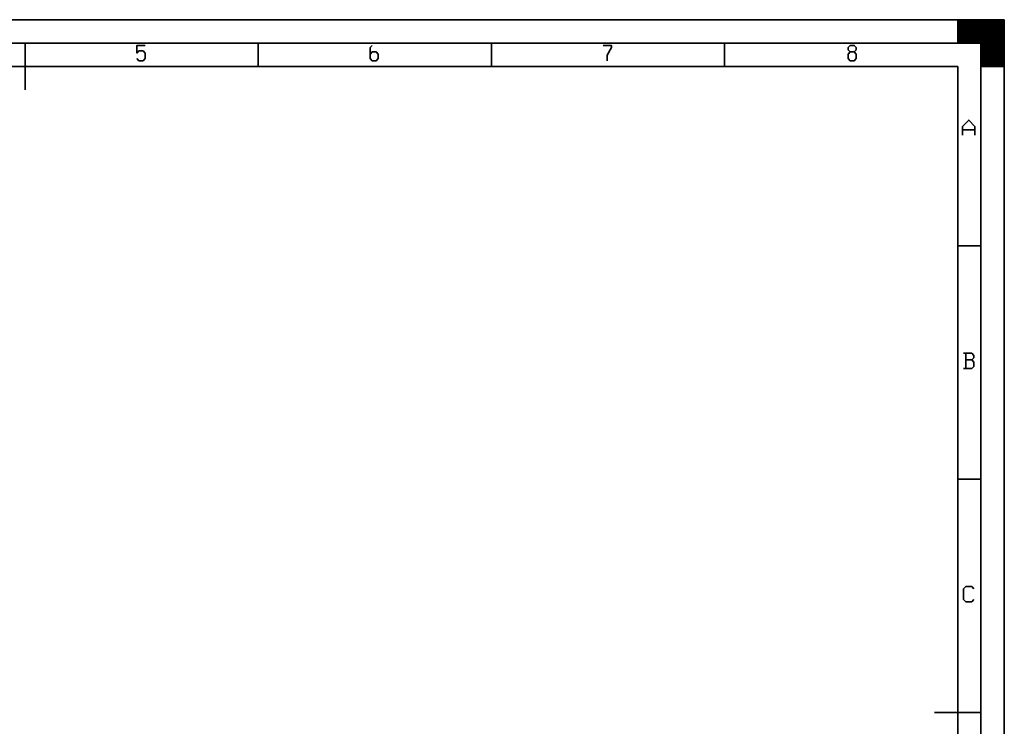
# Model space of a CAD drawing. Extents: x 0 to 420, y 0 to 297.
# Drawn here: x 209 to 420, y 146 to 297 of the extents above; entities that cross this region are included whole.
import ezdxf

# ---------------------------------------------------------------- set-up
doc = ezdxf.new("R2010")
doc.units = 0

msp = doc.modelspace()

# ---------------------------------------------------------------- linework, layer by layer
at = {"color": 7, "lineweight": 35}
for p, q in [((0, 297), (420, 297)), ((410, 292), (410, 297)), ((410, 297), (420, 297)), ((410, 297), (420, 287)), ((410, 296.646454), (414.646454, 292)), ((410, 296.292908), (414.292908, 292)), ((410, 295.939331), (413.939331, 292)), ((410.353546, 297), (420, 287.353546)), ((410.707092, 297), (420, 287.707092)), ((411.060669, 297), (420, 288.060669)), ((411.414215, 297), (420, 288.414215)), ((411.767761, 297), (420, 288.767761)), ((412.121307, 297), (420, 289.121307)), ((412.474884, 297), (420, 289.474884)), ((412.82843, 297), (420, 289.82843)), ((413.181976, 297), (420, 290.181976)), ((413.535522, 297), (420, 290.535522)), ((413.889099, 297), (420, 290.889099)), ((414.242645, 297), (420, 291.242645)), ((414.596191, 297), (420, 291.596191)), ((414.949738, 297), (420, 291.949738)), ((415.303314, 297), (420, 292.303314)), ((415.65686, 297), (420, 292.65686)), ((416.010406, 297), (420, 293.010406)), ((416.363953, 297), (420, 293.363953)), ((416.717499, 297), (420, 293.717499)), ((417.071075, 297), (420, 294.071075)), ((417.424622, 297), (420, 294.424622)), ((417.778168, 297), (420, 294.778168)), ((418.131714, 297), (420, 295.131714)), ((418.485291, 297), (420, 295.485291)), ((418.838837, 297), (420, 295.838837)), ((419.192383, 297), (420, 296.192383)), ((419.545929, 297), (420, 296.545929)), ((419.899506, 297), (420, 296.899506)), ((420, 0), (420, 297)), ((420, 287), (420, 297)), ((410, 295.585785), (413.585785, 292)), ((410, 295.232239), (413.232239, 292)), ((410, 294.878693), (412.878693, 292)), ((410, 294.525116), (412.525116, 292)), ((410, 294.17157), (412.17157, 292)), ((410, 293.818024), (411.818024, 292)), ((15, 292), (415, 292)), ((210, 282), (210, 292)), ((260, 287), (260, 292)), ((310, 287), (310, 292)), ((360, 287), (360, 292)), ((410, 293.464478), (411.464478, 292)), ((410, 293.110901), (411.110901, 292)), ((410, 292.757355), (410.757355, 292)), ((410, 292.403809), (410.403809, 292)), ((410, 292), (415, 292)), ((415, 5), (415, 292)), ((415, 287), (415, 292)), ((415, 291.646454), (419.646454, 287)), ((415, 291.292908), (419.292908, 287)), ((415, 290.939331), (418.939331, 287)), ((415, 290.585785), (418.585785, 287)), ((415, 290.232239), (418.232239, 287)), ((415, 289.878693), (417.878693, 287)), ((415, 289.525116), (417.525116, 287)), ((415, 289.17157), (417.17157, 287)), ((415, 288.818024), (416.818024, 287)), ((415, 288.464478), (416.464478, 287)), ((415, 288.110901), (416.110901, 287)), ((415, 287.757355), (415.757355, 287)), ((415, 287.403809), (415.403809, 287)), ((20, 287), (410, 287)), ((410, 10), (410, 287)), ((415, 287), (420, 287)), ((413.675568, 273.383331), (411.063171, 273.383331)), ((410, 248.5), (415, 248.5)), ((411.716278, 224.083328), (413.022461, 224.083328)), ((410, 198.5), (415, 198.5)), ((405, 148.5), (415, 148.5))]:
    msp.add_line(p, q, dxfattribs=at)
for points in [[(235.740189, 291.483337), (233.998581, 291.483337), (233.998581, 289.850006), (234.43399, 290.316681), (235.304779, 290.316681), (235.740189, 289.850006), (235.740189, 288.68335), (235.304779, 288.216675), (234.43399, 288.216675), (233.998581, 288.68335)], [(284.43396, 291.483337), (283.998566, 291.016663), (283.998566, 288.68335), (284.43396, 288.216675), (285.304779, 288.216675), (285.740173, 288.68335), (285.740173, 289.616669), (285.304779, 290.083344), (284.43396, 290.083344), (283.998566, 289.616669)], [(333.998566, 291.483337), (335.740173, 291.483337), (335.740173, 291.016663), (334.869385, 289.383331), (334.869385, 288.216675)], [(387.804779, 290.083344), (386.93396, 290.083344), (386.498566, 289.616669), (386.498566, 288.68335), (386.93396, 288.216675), (387.804779, 288.216675), (388.240173, 288.68335), (388.240173, 289.616669), (387.804779, 290.083344), (388.240173, 290.550018), (388.240173, 291.016663), (387.804779, 291.483337), (386.93396, 291.483337), (386.498566, 291.016663), (386.498566, 290.550018), (386.93396, 290.083344)], [(411.063171, 272.216675), (411.063171, 274.083344), (412.369385, 275.483337), (413.675568, 274.083344), (413.675568, 272.216675)], [(411.280884, 222.21666), (413.022461, 222.21666), (413.457886, 222.683319), (413.457886, 223.616653), (413.022461, 224.083328), (413.457886, 224.549988), (413.457886, 225.016663), (413.022461, 225.483322), (411.280884, 225.483322)], [(411.716278, 225.483322), (411.716278, 223.849991), (411.716278, 222.21666)], [(413.457886, 172.683319), (413.022461, 172.21666), (411.716278, 172.21666), (411.280884, 172.683319), (411.280884, 175.016663), (411.716278, 175.483322), (413.022461, 175.483322), (413.457886, 175.016663)]]:
    msp.add_lwpolyline(points, dxfattribs=at)

doc.saveas('drawing.dxf')
